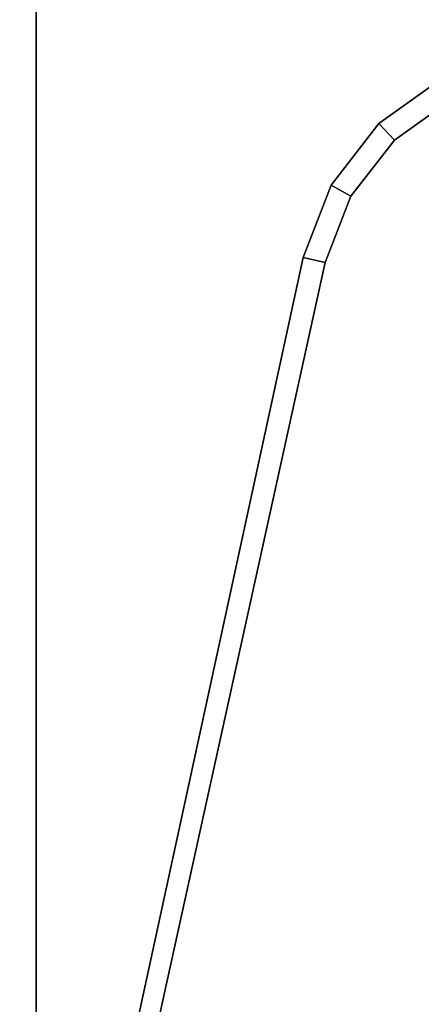
# Model space of a CAD drawing. Units: inches. Extents: x -2 to 369, y -6 to 265.
# Drawn here: x 182 to 186, y 189 to 198 of the extents above; entities that cross this region are included whole.
import ezdxf

# ---------------------------------------------------------------- set-up
doc = ezdxf.new("R2010")
doc.units = ezdxf.units.IN
doc.header["$MEASUREMENT"] = 0
doc.layers.add('HEADWALL', color=8, linetype='Continuous')

# ---------------------------------------------------------------- blocks, each defined once
blk = doc.blocks.new('Patient_Room_001_Headwall')
at = {"layer": 'HEADWALL'}
for points, invisible_edges in [([(-1748.7789, 930.4271, 31.914), (-1748.7789, 902.5548, 31.914), (-1760.2393, 902.5548, 31.914), (-1760.2393, 930.4271, 31.914)], 10), ([(-1759.7191, 902.5548, 32.914), (-1749.2992, 902.5548, 32.914), (-1749.2992, 930.4298, 32.914), (-1759.7191, 930.4298, 32.914)], 5), ([(-1750.436, 930.086, 31.8996), (-1759.436, 930.0836, 31.8996), (-1759.436, 903.0836, 31.8996), (-1750.436, 903.086, 31.8996)], 5), ([(-1759.436, 930.0836, 31.7116), (-1750.436, 930.086, 31.7116), (-1750.436, 903.086, 31.7116), (-1759.436, 903.0836, 31.7116)], 5), ([(-1755.8936, 924.8408, 31.1368), (-1756.386, 924.4891, 31.1368), (-1753.206, 924.1474, 31.1368), (-1753.6125, 924.5957, 31.1368)], 10), ([(-1753.206, 924.1474, 29.3473), (-1756.386, 924.4891, 29.3473), (-1755.8936, 924.8408, 29.3473), (-1753.6125, 924.5957, 29.3473)], 5), ([(-1756.7569, 924.011, 31.1368), (-1752.9452, 923.6014, 31.1368), (-1753.206, 924.1474, 31.1368), (-1756.386, 924.4891, 31.1368)], 5), ([(-1753.206, 924.1474, 29.3473), (-1752.9452, 923.6014, 29.3473), (-1756.7569, 924.011, 29.3473), (-1756.386, 924.4891, 29.3473)], 10), ([(-1752.9452, 923.6014, 29.3473), (-1756.975, 923.4466, 29.3466), (-1756.7569, 924.011, 29.3473), (-1752.9452, 923.6014, 29.3473)], 5), ([(-1752.9452, 923.6014, 29.3473), (-1751.5995, 917.7683, 29.3466), (-1758.4796, 916.6131, 29.3466), (-1756.975, 923.4466, 29.3466)], 10), ([(-1751.5995, 917.7683, 29.3466), (-1751.3958, 916.5551, 29.3466), (-1758.4796, 916.6131, 29.3466), (-1751.5995, 917.7683, 29.3466)], 6)]:
    blk.add_3dface(points, dxfattribs=dict(at, invisible_edges=invisible_edges))
for points in [[(-1759.436, 930.0836, 31.8996), (-1759.436, 903.0836, 31.8996), (-1759.436, 903.0836, 31.7116), (-1759.436, 930.0836, 31.7116)], [(-1755.8936, 924.8408, 29.3466), (-1756.386, 924.4891, 29.3466), (-1756.52, 924.6292, 29.5103), (-1755.9818, 925.0134, 29.5103)], [(-1755.9818, 925.0134, 30.9731), (-1755.9818, 925.0134, 29.5103), (-1756.52, 924.6292, 29.5103), (-1756.52, 924.6292, 30.9731)], [(-1755.9818, 925.0134, 30.9731), (-1756.52, 924.6292, 30.9731), (-1756.386, 924.4891, 31.1368), (-1755.8936, 924.8408, 31.1368)], [(-1756.386, 924.4891, 29.3466), (-1756.7569, 924.011, 29.3466), (-1756.9254, 924.1068, 29.5103), (-1756.52, 924.6292, 29.5103)], [(-1756.52, 924.6292, 30.9731), (-1756.52, 924.6292, 29.5103), (-1756.9254, 924.1068, 29.5103), (-1756.9254, 924.1068, 30.9731)], [(-1756.52, 924.6292, 30.9731), (-1756.9254, 924.1068, 30.9731), (-1756.7569, 924.011, 31.1368), (-1756.386, 924.4891, 31.1368)], [(-1756.7569, 924.011, 29.3466), (-1756.975, 923.4466, 29.3466), (-1757.164, 923.49, 29.5103), (-1756.9254, 924.1068, 29.5103)], [(-1756.9254, 924.1068, 30.9731), (-1756.9254, 924.1068, 29.5103), (-1757.164, 923.49, 29.5103), (-1757.164, 923.49, 30.9731)], [(-1756.9254, 924.1068, 30.9731), (-1757.164, 923.49, 30.9731), (-1756.975, 923.4466, 31.1368), (-1756.7569, 924.011, 31.1368)], [(-1757.164, 923.49, 30.9731), (-1757.164, 923.49, 29.5103), (-1758.6554, 916.6134, 29.5085), (-1758.6554, 916.6134, 30.9741)], [(-1756.975, 923.4466, 31.1368), (-1757.164, 923.49, 30.9731), (-1758.6554, 916.6134, 30.9741), (-1758.4796, 916.6131, 31.136)], [(-1757.164, 923.49, 29.5103), (-1756.975, 923.4466, 29.3466), (-1758.4796, 916.6131, 29.3466), (-1758.6554, 916.6134, 29.5085)]]:
    blk.add_3dface(points, dxfattribs=at)

msp = doc.modelspace()

# ---------------------------------------------------------------- block references
msp.add_blockref('Patient_Room_001_Headwall', (1941.9354, -727.991))

doc.saveas('drawing.dxf')
